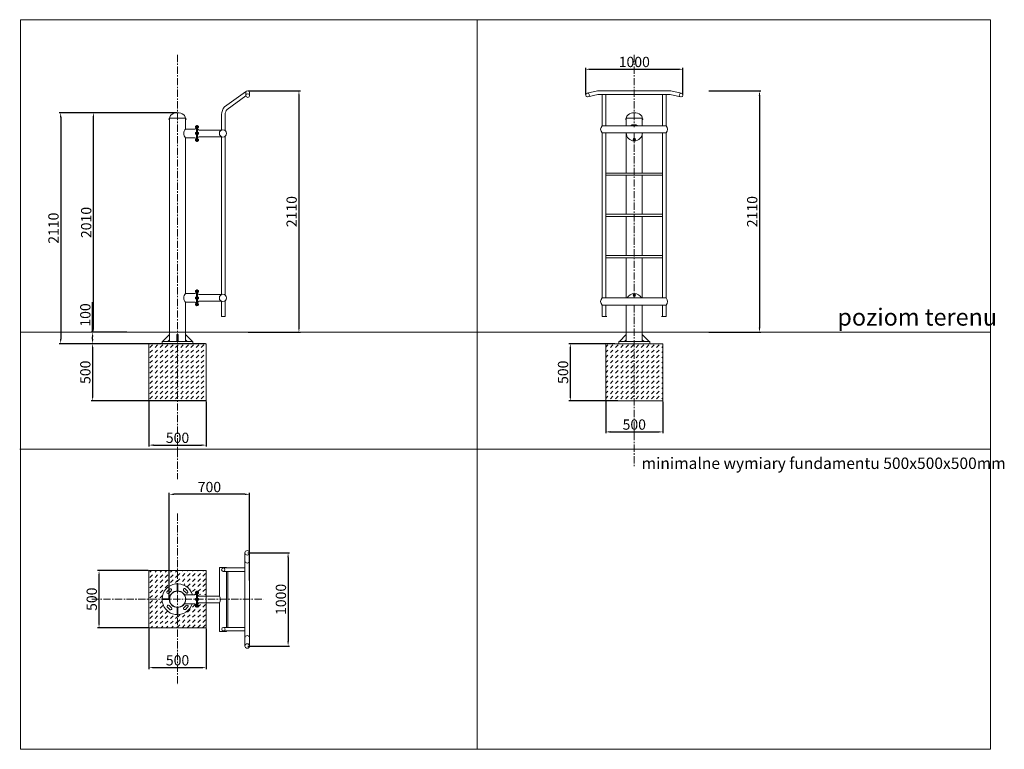
# Model space of a CAD drawing. Units: millimetres. Extents: x -400 to 461, y -901 to -263.
import ezdxf

# ---------------------------------------------------------------- set-up
doc = ezdxf.new("R2010")
doc.units = ezdxf.units.MM
doc.header["$PDSIZE"] = -1
doc.linetypes.add('CENTER', pattern=[10.16, 6.35, -1.27, 1.27, -1.27])
for name, color, linetype in [('fundament', 5, 'Continuous'), ('niedruk', 123, 'Continuous'), ('Opis polski', 7, 'Continuous'), ('osie', 2, 'CENTER'), ('szraf', 253, 'Continuous'), ('wymiar', 80, 'Continuous')]:
    doc.layers.add(name, color=color, linetype=linetype)
doc.styles.add('styl1', font='ARIALUNI.TTF')
doc.dimstyles.new('Kopia ISO-25', dxfattribs={"dimtxt": 9, "dimasz": 4, "dimexe": 1.25, "dimexo": 0.625, "dimtad": 1, "dimdec": 0, "dimlfac": 10, "dimtxsty": 'styl1', "dimblk": 'ARCHTICK', "dimcen": 2.5, "dimadec": 0, "dimazin": 0, "dimtfac": 1, "dimtdec": 0, "dimtmove": 0, "dimatfit": 3, "dimfxl": 1, "dimarcsym": 0})

# ---------------------------------------------------------------- blocks, each defined once
blk = doc.blocks.new('*D18')
at = {"layer": 'Defpoints', "color": 0}
for p in [(-286.81, -595.94), (-236.81, -595.94), (-236.81, -634.64)]:
    blk.add_point(p, dxfattribs=at)
at = {"layer": 'wymiar', "color": 0, "lineweight": -2}
for p, q in [((-286.81, -596.57), (-286.81, -635.89)), ((-236.81, -596.57), (-236.81, -635.89)), ((-282.81, -634.64), (-240.81, -634.64))]:
    blk.add_line(p, q, dxfattribs=at)
at = {"layer": 'wymiar', "color": 0}
for points in [[(-282.81, -633.98), (-282.81, -635.31), (-286.81, -634.64)], [(-240.81, -635.31), (-240.81, -633.98), (-236.81, -634.64)]]:
    blk.add_solid(points, dxfattribs=at)
at = {"layer": 'wymiar', "color": 0, "insert": (-261.81, -629.42), "char_height": 9, "attachment_point": 5, "style": 'styl1'}
blk.add_mtext('500', dxfattribs=at)
blk = doc.blocks.new('*D19')
at = {"layer": 'Defpoints', "color": 0}
for p in [(-261.81, -343.94), (-364, -545.94), (-236.81, -545.94)]:
    blk.add_point(p, dxfattribs=at)
at = {"layer": 'wymiar', "color": 0, "lineweight": -2}
for p, q in [((-262.43, -343.94), (-365.25, -343.94)), ((-364, -347.94), (-364, -541.94)), ((-237.43, -545.94), (-365.25, -545.94))]:
    blk.add_line(p, q, dxfattribs=at)
at = {"layer": 'wymiar', "color": 0}
for points in [[(-363.34, -347.94), (-364.67, -347.94), (-364, -343.94)], [(-364.67, -541.94), (-363.34, -541.94), (-364, -545.94)]]:
    blk.add_solid(points, dxfattribs=at)
at = {"layer": 'wymiar', "color": 0, "insert": (-369.13, -444.94), "char_height": 9, "attachment_point": 5, "rotation": 90, "style": 'styl1'}
blk.add_mtext('2110', dxfattribs=at)
blk = doc.blocks.new('*D20')
at = {"layer": 'Defpoints', "color": 0}
for p in [(-236.81, -545.94), (-336.05, -595.94), (-236.81, -595.94)]:
    blk.add_point(p, dxfattribs=at)
at = {"layer": 'wymiar', "color": 0, "lineweight": -2}
for p, q in [((-237.43, -545.94), (-337.3, -545.94)), ((-336.05, -549.94), (-336.05, -591.94)), ((-237.43, -595.94), (-337.3, -595.94))]:
    blk.add_line(p, q, dxfattribs=at)
at = {"layer": 'wymiar', "color": 0}
for points in [[(-335.38, -549.94), (-336.72, -549.94), (-336.05, -545.94)], [(-336.72, -591.94), (-335.38, -591.94), (-336.05, -595.94)]]:
    blk.add_solid(points, dxfattribs=at)
at = {"layer": 'wymiar', "color": 0, "insert": (-341.27, -570.94), "char_height": 9, "attachment_point": 5, "rotation": 90, "style": 'styl1'}
blk.add_mtext('500', dxfattribs=at)
blk = doc.blocks.new('*D21')
at = {"layer": 'Defpoints', "color": 0}
for p in [(121.13, -545.94), (81.69, -595.94), (123.77, -595.94)]:
    blk.add_point(p, dxfattribs=at)
at = {"layer": 'wymiar', "color": 0, "lineweight": -2}
for p, q in [((120.5, -545.94), (80.44, -545.94)), ((81.69, -549.94), (81.69, -591.94)), ((123.14, -595.94), (80.44, -595.94))]:
    blk.add_line(p, q, dxfattribs=at)
at = {"layer": 'wymiar', "color": 0}
for points in [[(82.36, -549.94), (81.02, -549.94), (81.69, -545.94)], [(81.02, -591.94), (82.36, -591.94), (81.69, -595.94)]]:
    blk.add_solid(points, dxfattribs=at)
at = {"layer": 'wymiar', "color": 0, "insert": (76.47, -570.94), "char_height": 9, "attachment_point": 5, "rotation": 90, "style": 'styl1'}
blk.add_mtext('500', dxfattribs=at)
blk = doc.blocks.new('*D22')
at = {"layer": 'Defpoints', "color": 0}
for p in [(112.62, -595.94), (162.62, -595.94), (162.62, -623.09)]:
    blk.add_point(p, dxfattribs=at)
at = {"layer": 'wymiar', "color": 0, "lineweight": -2}
for p, q in [((112.62, -596.57), (112.62, -624.34)), ((162.62, -596.57), (162.62, -624.34)), ((116.62, -623.09), (158.62, -623.09))]:
    blk.add_line(p, q, dxfattribs=at)
at = {"layer": 'wymiar', "color": 0}
for points in [[(116.62, -622.42), (116.62, -623.75), (112.62, -623.09)], [(158.62, -623.75), (158.62, -622.42), (162.62, -623.09)]]:
    blk.add_solid(points, dxfattribs=at)
at = {"layer": 'wymiar', "color": 0, "insert": (137.62, -617.86), "char_height": 9, "attachment_point": 5, "style": 'styl1'}
blk.add_mtext('500', dxfattribs=at)
blk = doc.blocks.new('*D23')
at = {"layer": 'Defpoints', "color": 0}
for p in [(-286.81, -794.43), (-236.81, -794.43), (-236.81, -829.24)]:
    blk.add_point(p, dxfattribs=at)
at = {"layer": 'wymiar', "color": 0, "lineweight": -2}
for p, q in [((-286.81, -795.05), (-286.81, -830.49)), ((-236.81, -795.05), (-236.81, -830.49)), ((-282.81, -829.24), (-240.81, -829.24))]:
    blk.add_line(p, q, dxfattribs=at)
at = {"layer": 'wymiar', "color": 0}
for points in [[(-282.81, -828.58), (-282.81, -829.91), (-286.81, -829.24)], [(-240.81, -829.91), (-240.81, -828.58), (-236.81, -829.24)]]:
    blk.add_solid(points, dxfattribs=at)
at = {"layer": 'wymiar', "color": 0, "insert": (-261.81, -824.02), "char_height": 9, "attachment_point": 5, "style": 'styl1'}
blk.add_mtext('500', dxfattribs=at)
blk = doc.blocks.new('*D24')
at = {"layer": 'Defpoints', "color": 0}
for p in [(-330.44, -744.43), (-286.81, -744.43), (-286.81, -794.43)]:
    blk.add_point(p, dxfattribs=at)
at = {"layer": 'wymiar', "color": 0, "lineweight": -2}
for p, q in [((-287.43, -744.43), (-331.69, -744.43)), ((-330.44, -790.43), (-330.44, -748.43)), ((-287.43, -794.43), (-331.69, -794.43))]:
    blk.add_line(p, q, dxfattribs=at)
at = {"layer": 'wymiar', "color": 0}
for points in [[(-329.77, -748.43), (-331.1, -748.43), (-330.44, -744.43)], [(-331.1, -790.43), (-329.77, -790.43), (-330.44, -794.43)]]:
    blk.add_solid(points, dxfattribs=at)
at = {"layer": 'wymiar', "color": 0, "insert": (-335.66, -769.43), "char_height": 9, "attachment_point": 5, "rotation": 90, "style": 'styl1'}
blk.add_mtext('500', dxfattribs=at)
blk = doc.blocks.new('srubka')
at = {"lineweight": 5}
for p, q in [((0, 1.2), (-1, 0.6)), ((-1, 0.6), (-1, -0.6)), ((1, 0.6), (0, 1.2)), ((1, -0.6), (1, 0.6)), ((-1, -0.6), (0, -1.2)), ((0, -1.2), (1, -0.6))]:
    blk.add_line(p, q, dxfattribs=at)
at = {"layer": 'niedruk', "lineweight": 5}
for p, q in [((-1, 0), (1, 0)), ((0, 1.2), (0, -1.2))]:
    blk.add_line(p, q, dxfattribs=at)
blk = doc.blocks.new('*D16')
at = {"layer": 'Defpoints', "color": 0}
for p in [(-200.62, -324.95), (-200.62, -535.94), (-155.63, -535.94)]:
    blk.add_point(p, dxfattribs=at)
at = {"layer": 'wymiar', "color": 0, "lineweight": -2}
for p, q in [((-200, -324.95), (-154.38, -324.95)), ((-155.63, -328.95), (-155.63, -531.94)), ((-200, -535.94), (-154.38, -535.94))]:
    blk.add_line(p, q, dxfattribs=at)
at = {"layer": 'wymiar', "color": 0}
for points in [[(-154.96, -328.95), (-156.3, -328.95), (-155.63, -324.95)], [(-156.3, -531.94), (-154.96, -531.94), (-155.63, -535.94)]]:
    blk.add_solid(points, dxfattribs=at)
at = {"layer": 'wymiar', "color": 0, "insert": (-160.85, -430.45), "char_height": 9, "attachment_point": 5, "rotation": 90, "style": 'styl1'}
blk.add_mtext('2110', dxfattribs=at)
blk = doc.blocks.new('*D17')
at = {"layer": 'Defpoints', "color": 0}
for p in [(-200.83, -728.84), (-200.83, -810.34), (-165.11, -810.34)]:
    blk.add_point(p, dxfattribs=at)
at = {"layer": 'wymiar', "color": 0, "lineweight": -2}
for p, q in [((-200.2, -728.84), (-163.86, -728.84)), ((-165.11, -732.84), (-165.11, -806.34)), ((-200.2, -810.34), (-163.86, -810.34))]:
    blk.add_line(p, q, dxfattribs=at)
at = {"layer": 'wymiar', "color": 0}
for points in [[(-164.44, -732.84), (-165.78, -732.84), (-165.11, -728.84)], [(-165.78, -806.34), (-164.44, -806.34), (-165.11, -810.34)]]:
    blk.add_solid(points, dxfattribs=at)
at = {"layer": 'wymiar', "color": 0, "insert": (-170.23, -769.59), "char_height": 9, "attachment_point": 5, "rotation": 90, "style": 'styl1'}
blk.add_mtext('1000', dxfattribs=at)
blk = doc.blocks.new('*D27')
at = {"layer": 'Defpoints', "color": 0}
for p in [(-269.01, -677.68), (-198.83, -753.63), (-269.01, -769.43)]:
    blk.add_point(p, dxfattribs=at)
at = {"layer": 'wymiar', "color": 0, "lineweight": -2}
for p, q in [((-269.01, -768.8), (-269.01, -676.43)), ((-202.83, -677.68), (-265.01, -677.68)), ((-198.83, -753), (-198.83, -676.43))]:
    blk.add_line(p, q, dxfattribs=at)
at = {"layer": 'wymiar', "color": 0}
for points in [[(-265.01, -677.02), (-265.01, -678.35), (-269.01, -677.68)], [(-202.83, -678.35), (-202.83, -677.02), (-198.83, -677.68)]]:
    blk.add_solid(points, dxfattribs=at)
at = {"layer": 'wymiar', "color": 0, "insert": (-233.92, -672.46), "char_height": 9, "attachment_point": 5, "style": 'styl1'}
blk.add_mtext('700', dxfattribs=at)
blk = doc.blocks.new('*D29')
at = {"layer": 'Defpoints', "color": 0}
for p in [(-336.05, -535.94), (-319.47, -535.94), (-319.47, -545.94)]:
    blk.add_point(p, dxfattribs=at)
at = {"layer": 'wymiar', "color": 0, "lineweight": -2}
for p, q in [((-336.05, -535.94), (-336.05, -509.71)), ((-320.1, -535.94), (-337.3, -535.94)), ((-336.05, -541.94), (-336.05, -539.94)), ((-320.1, -545.94), (-337.3, -545.94))]:
    blk.add_line(p, q, dxfattribs=at)
at = {"layer": 'wymiar', "color": 0}
for points in [[(-335.38, -539.94), (-336.72, -539.94), (-336.05, -535.94)], [(-336.72, -541.94), (-335.38, -541.94), (-336.05, -545.94)]]:
    blk.add_solid(points, dxfattribs=at)
at = {"layer": 'wymiar', "color": 0, "insert": (-341.27, -520.83), "char_height": 9, "attachment_point": 5, "rotation": 90, "style": 'styl1'}
blk.add_mtext('100', dxfattribs=at)
blk = doc.blocks.new('*D30')
at = {"layer": 'Defpoints', "color": 0}
for p in [(-335.38, -343.94), (-261.81, -343.94), (-305.45, -535.94)]:
    blk.add_point(p, dxfattribs=at)
at = {"layer": 'wymiar', "color": 0, "lineweight": -2}
for p, q in [((-262.43, -343.94), (-336.63, -343.94)), ((-335.38, -531.94), (-335.38, -347.94)), ((-306.07, -535.94), (-336.63, -535.94))]:
    blk.add_line(p, q, dxfattribs=at)
at = {"layer": 'wymiar', "color": 0}
for points in [[(-334.72, -347.94), (-336.05, -347.94), (-335.38, -343.94)], [(-336.05, -531.94), (-334.72, -531.94), (-335.38, -535.94)]]:
    blk.add_solid(points, dxfattribs=at)
at = {"layer": 'wymiar', "color": 0, "insert": (-340.51, -439.94), "char_height": 9, "attachment_point": 5, "rotation": 90, "style": 'styl1'}
blk.add_mtext('2010', dxfattribs=at)
blk = doc.blocks.new('*D31')
at = {"layer": 'Defpoints', "color": 0}
for p in [(202.12, -324.95), (202.12, -535.94), (247.12, -535.94)]:
    blk.add_point(p, dxfattribs=at)
at = {"layer": 'wymiar', "color": 0, "lineweight": -2}
for p, q in [((202.75, -324.95), (248.37, -324.95)), ((247.12, -328.95), (247.12, -531.94)), ((202.75, -535.94), (248.37, -535.94))]:
    blk.add_line(p, q, dxfattribs=at)
at = {"layer": 'wymiar', "color": 0}
for points in [[(247.79, -328.95), (246.45, -328.95), (247.12, -324.95)], [(246.45, -531.94), (247.79, -531.94), (247.12, -535.94)]]:
    blk.add_solid(points, dxfattribs=at)
at = {"layer": 'wymiar', "color": 0, "insert": (241.9, -430.45), "char_height": 9, "attachment_point": 5, "rotation": 90, "style": 'styl1'}
blk.add_mtext('2110', dxfattribs=at)
blk = doc.blocks.new('*D32')
at = {"layer": 'Defpoints', "color": 0}
for p in [(180.12, -305.96), (95.12, -328.54), (180.12, -328.54)]:
    blk.add_point(p, dxfattribs=at)
at = {"layer": 'wymiar', "color": 0, "lineweight": -2}
for p, q in [((95.12, -327.92), (95.12, -304.71)), ((99.12, -305.96), (176.12, -305.96)), ((180.12, -327.92), (180.12, -304.71))]:
    blk.add_line(p, q, dxfattribs=at)
at = {"layer": 'wymiar', "color": 0}
for points in [[(99.12, -305.29), (99.12, -306.62), (95.12, -305.96)], [(176.12, -306.62), (176.12, -305.29), (180.12, -305.96)]]:
    blk.add_solid(points, dxfattribs=at)
at = {"layer": 'wymiar', "color": 0, "insert": (137.62, -300.73), "char_height": 9, "attachment_point": 5, "style": 'styl1'}
blk.add_mtext('1000', dxfattribs=at)

msp = doc.modelspace()

# ---------------------------------------------------------------- hatches: boundary and pattern name
at = {"layer": 'szraf', "lineweight": 5}
h = msp.add_hatch(dxfattribs=at)
h.set_pattern_fill('DASH', color=256, angle=45, style=0)
h.set_pattern_definition([(45, (-124.3304, -648.0858), (4e-16, 4.49013), [3.175, -3.175])])
h.paths.add_polyline_path([(-261.81, -595.94), (-236.81, -595.94), (-236.81, -545.94), (-261.81, -545.94)])
h.paths.add_polyline_path([(-286.81, -595.94), (-261.81, -595.94), (-261.81, -545.94), (-286.81, -545.94)])
h = msp.add_hatch(dxfattribs=at)
h.set_pattern_fill('DASH', color=256, angle=45, style=0)
h.set_pattern_definition([(45, (-3e-13, -648.0858), (4e-16, 4.49013), [3.175, -3.175])])
h.paths.add_polyline_path([(137.62, -595.94), (162.62, -595.94), (162.62, -545.94), (137.62, -545.94)])
h.paths.add_polyline_path([(112.62, -595.94), (137.62, -595.94), (137.62, -545.94), (112.62, -545.94)])
h = msp.add_hatch(dxfattribs=at)
h.set_pattern_fill('DASH', color=256, angle=45, style=0)
h.set_pattern_definition([(45, (-124.3304, -638.0858), (4e-16, 4.49013), [3.175, -3.175])])
h.paths.add_polyline_path([(-261.81, -782.93, -0.414214), (-275.31, -769.43), (-286.81, -769.43), (-286.81, -794.43), (-261.81, -794.43)])
h.paths.add_polyline_path([(-261.81, -755.93), (-261.81, -744.43), (-286.81, -744.43), (-286.81, -769.43), (-275.31, -769.43, -0.414214)])
h = msp.add_hatch(dxfattribs=at)
h.set_pattern_fill('DASH', color=256, angle=45, style=0)
h.set_pattern_definition([(45, (38.7808, 548.341), (4e-16, 4.490128), [3.175, -3.175])])
h.paths.add_polyline_path([(-236.81, -744.43), (-261.81, -744.43), (-261.81, -755.93, -0.334722), (-248.83, -765.71), (-246.71, -765.71, 0.405236), (-245.31, -764.36), (-246.01, -764.36), (-246.01, -763.07), (-245.31, -763.07), (-245.31, -762.51), (-244.81, -762.51), (-244.31, -762.51), (-244.31, -763.07), (-243.61, -763.07), (-243.61, -764.36), (-244.31, -764.36, 0.405236), (-242.91, -765.71), (-236.81, -765.71)])
h.paths.add_polyline_path([(-236.81, -773.31), (-242.91, -773.31, 0.405236), (-244.31, -774.67), (-243.61, -774.67), (-243.61, -775.96), (-244.31, -775.96), (-244.31, -776.51), (-244.81, -776.51), (-245.31, -776.51), (-245.31, -775.96), (-246.01, -775.96), (-246.01, -774.67), (-245.31, -774.67, 0.405236), (-246.71, -773.31), (-248.88, -773.31, -0.331085), (-261.81, -782.93), (-261.81, -794.43), (-236.81, -794.43)])

# ---------------------------------------------------------------- linework, layer by layer
at = {"lineweight": 5}
for p, q in [((0.17, -638.18), (0.17, -262.59)), ((-202.3, -325.61), (-220.62, -338.78)), ((-202.01, -325.34), (-202.01, -328.94)), ((-198.81, -326.94), (-198.81, -328.94)), ((105.47, -324.94), (96.34, -326.98)), ((105.47, -324.94), (169.47, -324.94)), ((169.47, -324.94), (178.61, -326.98)), ((-201.97, -329.31), (-218.47, -341.17)), ((105.81, -328.15), (97.03, -330.1)), ((105.84, -328.14), (169.12, -328.14)), ((109.47, -328.14), (109.47, -355.31)), ((112.67, -328.14), (112.67, -355.31)), ((162.27, -328.14), (162.27, -355.3)), ((165.47, -328.14), (165.47, -355.3)), ((169.12, -328.14), (177.91, -330.1)), ((-261.81, -348.61), (-268.81, -348.61)), ((-268.81, -348.81), (-268.81, -543.94)), ((-268.81, -348.81), (-261.81, -348.81)), ((-268.81, -348.81), (-268.61, -348.81)), ((-268.61, -348.81), (-268.61, -348.61)), ((-261.81, -348.61), (-254.81, -348.61)), ((-254.81, -348.81), (-261.81, -348.81)), ((-255.01, -348.81), (-255.01, -348.61)), ((-254.81, -348.81), (-255.01, -348.81)), ((-254.81, -348.81), (-254.81, -358.23)), ((-223.31, -345.59), (-223.31, -359.12)), ((-220.11, -345.59), (-220.11, -359.12)), ((137.62, -348.61), (130.62, -348.61)), ((130.62, -348.81), (130.62, -355.3)), ((130.62, -348.81), (137.62, -348.81)), ((130.62, -348.81), (130.82, -348.81)), ((130.82, -348.81), (130.82, -348.61)), ((137.62, -348.61), (144.62, -348.61)), ((144.62, -348.81), (137.62, -348.81)), ((144.42, -348.81), (144.42, -348.61)), ((144.62, -348.81), (144.42, -348.81)), ((144.62, -348.81), (144.62, -355.3)), ((-245.31, -356.63), (-245.31, -355.03)), ((-244.81, -369.03), (-244.81, -355.03)), ((-244.31, -356.63), (-244.31, -355.03)), ((-242.91, -359.08), (-223.19, -359.08)), ((109.47, -355.3), (165.47, -355.3)), ((109.47, -361.63), (109.47, -505.95)), ((109.47, -361.63), (165.47, -361.63)), ((112.67, -361.63), (112.67, -505.95)), ((130.62, -361.63), (130.62, -396.71)), ((144.62, -361.63), (144.62, -396.71)), ((162.27, -361.63), (162.27, -505.94)), ((165.47, -361.63), (165.47, -505.94)), ((-254.81, -365.83), (-254.81, -502.14)), ((-242.91, -364.98), (-223.19, -364.98)), ((-223.31, -364.93), (-223.31, -503.04)), ((-220.11, -364.93), (-220.11, -503.45)), ((162.27, -396.71), (112.67, -396.71)), ((162.27, -398.71), (112.67, -398.71)), ((130.62, -398.71), (130.62, -432.79)), ((144.62, -398.71), (144.62, -432.79)), ((112.67, -432.79), (162.27, -432.79)), ((112.67, -434.79), (162.27, -434.79)), ((130.62, -434.79), (130.62, -468.87)), ((144.62, -434.79), (144.62, -468.87)), ((162.27, -468.87), (112.67, -468.87)), ((162.27, -470.87), (112.67, -470.87)), ((130.62, -470.87), (130.62, -505.95)), ((144.62, -470.87), (144.62, -505.94)), ((-245.31, -500.54), (-245.31, -498.94)), ((-244.81, -512.97), (-244.81, -498.94)), ((-244.31, -500.54), (-244.31, -498.94)), ((-242.91, -502.99), (-223.19, -502.99)), ((109.47, -505.95), (165.47, -505.94)), ((-254.81, -509.74), (-254.81, -543.94)), ((-242.91, -508.89), (-223.19, -508.89)), ((-223.31, -508.85), (-223.31, -522.31)), ((-220.11, -508.85), (-220.11, -522.31)), ((109.47, -512.27), (109.47, -522.31)), ((109.47, -512.27), (165.47, -512.27)), ((112.67, -512.27), (112.67, -522.31)), ((130.62, -512.27), (130.62, -543.94)), ((144.62, -512.27), (144.62, -543.94)), ((162.27, -512.27), (162.27, -522.31)), ((165.47, -512.27), (165.47, -522.31)), ((-223.31, -522.31), (-220.11, -522.31)), ((113.47, -522.31), (109.47, -522.31)), ((165.47, -522.31), (161.47, -522.31)), ((-268.81, -537.94), (-274.81, -543.94)), ((-268.81, -542.44), (-270.31, -543.94)), ((-261.81, -537.94), (-262.31, -537.94)), ((-262.31, -537.94), (-262.31, -543.94)), ((-261.81, -537.94), (-261.31, -537.94)), ((-261.31, -537.94), (-261.31, -543.94)), ((-254.81, -537.94), (-248.81, -543.94)), ((-254.81, -542.44), (-253.31, -543.94)), ((130.62, -537.94), (124.62, -543.94)), ((130.62, -542.44), (129.12, -543.94)), ((144.62, -537.94), (150.62, -543.94)), ((144.62, -542.44), (146.12, -543.94)), ((-275.31, -545.94), (-275.31, -543.94)), ((-275.31, -543.94), (-261.81, -543.94)), ((-261.81, -545.94), (-275.31, -545.94)), ((-248.31, -543.94), (-261.81, -543.94)), ((-261.81, -545.94), (-248.31, -545.94)), ((-248.31, -545.94), (-248.31, -543.94)), ((124.12, -545.94), (124.12, -543.94)), ((124.12, -543.94), (137.62, -543.94)), ((137.62, -545.94), (124.12, -545.94)), ((151.12, -543.94), (137.62, -543.94)), ((137.62, -545.94), (151.12, -545.94)), ((151.12, -545.94), (151.12, -543.94)), ((-399.83, -638.18), (400.17, -638.18)), ((-399.16, -638.18), (449.23, -638.18)), ((0.17, -638.18), (0.17, -900.68)), ((-202.83, -728.84), (-202.83, -810.34)), ((-198.83, -728.84), (-198.83, -810.34)), ((-225.22, -741.69), (-225.22, -766.62)), ((-218.99, -741.59), (-225.12, -741.59)), ((-221.83, -742.09), (-202.83, -742.09)), ((-221.83, -745.09), (-202.83, -745.09)), ((-218.89, -742.09), (-218.89, -741.69)), ((-218.89, -794.09), (-218.89, -745.09)), ((-217.81, -745.09), (-217.81, -794.09)), ((-262.11, -762.24), (-262.11, -756.23)), ((-261.51, -756.23), (-262.11, -756.23)), ((-261.51, -762.24), (-261.51, -756.23)), ((-268.77, -760.59), (-270.83, -762.65)), ((-269.42, -764.07), (-267.35, -762)), ((-256.45, -761.82), (-254.38, -763.89)), ((-252.97, -762.47), (-255.03, -760.41)), ((-245.31, -764.11), (-245.31, -762.51)), ((-244.81, -776.54), (-244.81, -762.51)), ((-244.81, -776.54), (-244.81, -762.51)), ((-244.31, -764.11), (-244.31, -762.51)), ((-269, -769.13), (-275.01, -769.13)), ((-275.01, -769.73), (-275.01, -769.13)), ((-269, -769.73), (-275.01, -769.73)), ((-254.2, -774.79), (-256.27, -776.86)), ((-225.22, -766.62), (-244.81, -766.62)), ((-225.22, -772.62), (-244.31, -772.62)), ((-225.22, -772.62), (-225.22, -797.49)), ((-270.65, -776.38), (-268.59, -778.45)), ((-267.17, -777.04), (-269.24, -774.97)), ((-262.11, -776.62), (-262.11, -782.63)), ((-262.11, -782.63), (-261.51, -782.63)), ((-261.51, -776.62), (-261.51, -782.63)), ((-254.85, -778.27), (-252.79, -776.21)), ((-225.12, -797.59), (-218.99, -797.59)), ((-221.7, -794.09), (-202.83, -794.09)), ((-221.7, -797.09), (-202.83, -797.09)), ((-218.89, -797.49), (-218.89, -797.09))]:
    msp.add_line(p, q, dxfattribs=at)
at = {"lineweight": 9}
for p, q in [((-254.81, -358.23), (-246.71, -358.23)), ((-246.01, -355.98), (-245.31, -355.98)), ((-246.01, -356.47), (-245.31, -356.47)), ((-245.31, -355.03), (-245.31, -357.23)), ((-245.31, -355.03), (-245.31, -369.03)), ((-245.31, -355.03), (-244.81, -355.03)), ((-245.31, -355.83), (-245.31, -356.63)), ((-244.31, -355.03), (-244.81, -355.03)), ((-244.31, -355.03), (-244.31, -357.23)), ((-244.31, -355.03), (-244.31, -369.03)), ((-244.31, -355.83), (-244.31, -356.63)), ((-243.61, -355.98), (-244.31, -355.98)), ((-243.61, -356.47), (-244.31, -356.47)), ((-254.81, -365.83), (-246.71, -365.83)), ((-246.01, -361.78), (-245.31, -361.78)), ((-246.01, -362.27), (-245.31, -362.27)), ((-246.01, -367.58), (-245.31, -367.58)), ((-246.01, -368.07), (-245.31, -368.07)), ((-245.31, -366.83), (-245.31, -369.03)), ((-245.31, -368.23), (-245.31, -367.43)), ((-245.31, -369.03), (-244.81, -369.03)), ((-244.31, -369.03), (-244.81, -369.03)), ((-243.61, -361.78), (-244.31, -361.78)), ((-243.61, -362.27), (-244.31, -362.27)), ((-244.31, -366.83), (-244.31, -369.03)), ((-244.31, -368.23), (-244.31, -367.43)), ((-243.61, -367.58), (-244.31, -367.58)), ((-243.61, -368.07), (-244.31, -368.07)), ((-245.31, -498.94), (-245.31, -501.14)), ((-245.31, -498.94), (-245.31, -512.94)), ((-245.31, -498.94), (-244.81, -498.94)), ((-244.31, -498.94), (-244.81, -498.94)), ((-244.31, -498.94), (-244.31, -501.14)), ((-244.31, -498.94), (-244.31, -512.94)), ((-254.81, -502.14), (-246.71, -502.14)), ((-246.01, -499.9), (-245.31, -499.9)), ((-246.01, -500.39), (-245.31, -500.39)), ((-246.01, -505.7), (-245.31, -505.7)), ((-246.01, -506.19), (-245.31, -506.19)), ((-245.31, -499.74), (-245.31, -500.54)), ((-244.31, -499.74), (-244.31, -500.54)), ((-243.61, -499.9), (-244.31, -499.9)), ((-243.61, -500.39), (-244.31, -500.39)), ((-243.61, -505.7), (-244.31, -505.7)), ((-243.61, -506.19), (-244.31, -506.19)), ((-254.81, -509.74), (-246.71, -509.74)), ((-246.01, -511.5), (-245.31, -511.5)), ((-246.01, -511.99), (-245.31, -511.99)), ((-245.31, -510.74), (-245.31, -512.94)), ((-245.31, -512.14), (-245.31, -511.34)), ((-245.31, -512.94), (-244.81, -512.94)), ((-244.31, -510.74), (-244.31, -512.94)), ((-244.31, -512.14), (-244.31, -511.34)), ((-243.61, -511.5), (-244.31, -511.5)), ((-243.61, -511.99), (-244.31, -511.99)), ((-255.64, -765.71), (-246.71, -765.71)), ((-246.01, -763.47), (-245.31, -763.47)), ((-246.01, -763.96), (-245.31, -763.96)), ((-245.31, -762.51), (-245.31, -764.71)), ((-245.31, -762.51), (-245.31, -776.51)), ((-245.31, -762.51), (-244.81, -762.51)), ((-245.31, -763.31), (-245.31, -764.11)), ((-244.31, -762.51), (-244.81, -762.51)), ((-244.31, -762.51), (-244.31, -764.71)), ((-244.31, -762.51), (-244.31, -776.51)), ((-244.31, -763.31), (-244.31, -764.11)), ((-243.61, -763.47), (-244.31, -763.47)), ((-243.61, -763.96), (-244.31, -763.96)), ((-255.75, -773.31), (-246.71, -773.31)), ((-246.01, -769.27), (-245.31, -769.27)), ((-246.01, -769.76), (-245.31, -769.76)), ((-245.31, -774.31), (-245.31, -776.51)), ((-245.31, -775.71), (-245.31, -774.91)), ((-243.61, -769.27), (-244.31, -769.27)), ((-243.61, -769.76), (-244.31, -769.76)), ((-244.31, -774.31), (-244.31, -776.51)), ((-244.31, -775.71), (-244.31, -774.91)), ((-246.01, -775.07), (-245.31, -775.07)), ((-246.01, -775.56), (-245.31, -775.56)), ((-245.31, -776.51), (-244.81, -776.51)), ((-244.31, -776.51), (-244.81, -776.51)), ((-243.61, -775.07), (-244.31, -775.07)), ((-243.61, -775.56), (-244.31, -775.56))]:
    msp.add_line(p, q, dxfattribs=at)
at = {"color": 1, "lineweight": 9}
for p, q in [((-399.16, -535.94), (449.23, -535.94)), ((-275.31, -545.94), (-248.31, -545.94)), ((124.12, -545.94), (151.12, -545.94))]:
    msp.add_line(p, q, dxfattribs=at)
at = {"lineweight": 5}
msp.add_lwpolyline([(-399.16, -900.68), (449.23, -900.68), (449.23, -262.59), (-399.16, -262.59)], close=True, dxfattribs=at)
at = {"lineweight": 9}
for points in [[(-245.31, -356.87), (-246.01, -356.87), (-246.01, -355.58), (-245.31, -355.58)], [(-245.31, -362.67), (-246.01, -362.67), (-246.01, -361.38), (-245.31, -361.38)], [(-244.31, -356.87), (-243.61, -356.87), (-243.61, -355.58), (-244.31, -355.58)], [(-244.31, -362.67), (-243.61, -362.67), (-243.61, -361.38), (-244.31, -361.38)], [(-245.31, -367.18), (-246.01, -367.18), (-246.01, -368.47), (-245.31, -368.47)], [(-244.31, -367.18), (-243.61, -367.18), (-243.61, -368.47), (-244.31, -368.47)], [(-245.31, -500.78), (-246.01, -500.78), (-246.01, -499.5), (-245.31, -499.5)], [(-245.31, -506.58), (-246.01, -506.58), (-246.01, -505.3), (-245.31, -505.3)], [(-244.31, -500.78), (-243.61, -500.78), (-243.61, -499.5), (-244.31, -499.5)], [(-244.31, -506.58), (-243.61, -506.58), (-243.61, -505.3), (-244.31, -505.3)], [(-245.31, -511.1), (-246.01, -511.1), (-246.01, -512.38), (-245.31, -512.38)], [(-244.31, -511.1), (-243.61, -511.1), (-243.61, -512.38), (-244.31, -512.38)], [(-245.31, -764.36), (-246.01, -764.36), (-246.01, -763.07), (-245.31, -763.07)], [(-244.31, -764.36), (-243.61, -764.36), (-243.61, -763.07), (-244.31, -763.07)], [(-245.31, -770.16), (-246.01, -770.16), (-246.01, -768.87), (-245.31, -768.87)], [(-245.31, -774.67), (-246.01, -774.67), (-246.01, -775.96), (-245.31, -775.96)], [(-244.31, -770.16), (-243.61, -770.16), (-243.61, -768.87), (-244.31, -768.87)], [(-244.31, -774.67), (-243.61, -774.67), (-243.61, -775.96), (-244.31, -775.96)]]:
    msp.add_lwpolyline(points, close=True, dxfattribs=at)
at = {"lineweight": 5}
for centre, radius in [((96.72, -328.54), 1.6), ((178.52, -328.54), 1.6), ((-200.41, -328.95), 1.6), ((-222.06, -362.03), 3.16), ((-222.06, -505.94), 3.16), ((-200.83, -728.84), 2), ((-221.83, -743.59), 1.5), ((-261.81, -769.43), 7.2), ((-261.81, -769.43), 7), ((-221.7, -795.59), 1.5), ((-200.83, -810.34), 2)]:
    msp.add_circle(centre, radius, dxfattribs=at)
for centre, radius, start, end in [((-200.81, -326.94), 2, 180, 180.93031), ((-200.81, -326.94), 2, 83.93204, 138.27056), ((-200.41, -326.54), 1.6, 353.24119, 96.76497), ((-200.81, -326.94), 2, 0, 6.07413), ((105.84, -328.24), 0.1, 90, 102.57306), ((-261.78, -353.01), 9.07, 90.16093, 127.01252), ((-261.84, -353.01), 9.07, 52.98748, 89.83907), ((-213.31, -345.59), 10, 137.01718, 180), ((-213.31, -345.59), 6.8, 139.4339, 180), ((137.65, -353.01), 9.07, 90.16093, 127.01252), ((137.6, -353.01), 9.07, 52.98748, 89.83907), ((-268.81, -349.59), 0.499, 90, 270), ((-264.13, -349.34), 4.74, 131.0941, 171.17072), ((-259.49, -349.34), 4.74, 8.82928, 48.9059), ((-254.81, -349.59), 0.499, 270, 90), ((130.62, -349.59), 0.499, 90, 270), ((135.3, -349.34), 4.74, 131.0941, 171.17072), ((139.94, -349.34), 4.74, 8.82928, 48.9059), ((144.62, -349.59), 0.499, 270, 90), ((-251.17, -362.03), 5.26, 133.73158, 226.26842), ((112.8, -358.47), 4.59, 136.49257, 223.50743), ((161.75, -358.47), 4.88, 319.63875, 40.36125), ((-251.17, -505.94), 5.26, 133.73158, 226.26842), ((112.8, -509.11), 4.59, 136.49257, 223.50743), ((161.75, -509.11), 4.88, 319.63875, 40.36125), ((-200.83, -735.84), 2, 180, 0), ((-225.12, -741.69), 0.1, 90, 180), ((-218.99, -741.69), 0.1, 0, 90), ((-261.81, -769.43), 13.5, 15.9738, 343.27579), ((-270.12, -763.36), 1, 135.00083, 315.55119), ((-268.06, -761.29), 1, 314.84799, 135.05859), ((-255.74, -761.12), 1, 45.00083, 225.55119), ((-253.67, -763.18), 1, 224.84799, 45.05859), ((-269.95, -775.68), 1, 44.84799, 225.05859), ((-253.5, -775.5), 1, 315.00083, 135.55119), ((-229.96, -769.62), 5.61, 327.69264, 32.30736), ((-267.88, -777.74), 1, 225.00083, 45.55119), ((-255.56, -777.57), 1, 134.84799, 315.05859), ((-225.12, -797.49), 0.1, 180, 270), ((-218.99, -797.49), 0.1, 270, 0), ((-200.83, -803.23), 2, 0, 180)]:
    msp.add_arc(centre, radius, start, end, dxfattribs=at)
at = {"lineweight": 9}
for centre, radius, start, end in [((-246.71, -356.83), 1.4, 270, 0), ((-242.91, -357.68), 1.4, 180, 270), ((137.62, -361.53), 7.1, 180.82388, 359.17296), ((137.62, -361.53), 7.1, 61.24369, 118.75631), ((-246.71, -367.23), 1.4, 0, 90), ((-242.91, -366.38), 1.4, 90, 180), ((-246.71, -500.74), 1.4, 270, 0), ((-242.91, -501.59), 1.4, 180, 270), ((137.62, -509.26), 7.1, 27.82258, 152.18059), ((-246.71, -511.14), 1.4, 0, 90), ((-242.91, -510.29), 1.4, 90, 180), ((-246.71, -764.31), 1.4, 270, 0), ((-242.91, -765.22), 1.4, 180, 270), ((-246.71, -774.71), 1.4, 0, 90), ((-242.91, -774.02), 1.4, 90, 180)]:
    msp.add_arc(centre, radius, start, end, dxfattribs=at)
at = {"layer": 'fundament', "lineweight": 5}
for points in [[(-286.81, -595.94), (-236.81, -595.94), (-236.81, -545.94), (-286.81, -545.94)], [(112.62, -595.94), (162.62, -595.94), (162.62, -545.94), (112.62, -545.94)], [(-286.81, -744.43), (-236.81, -744.43), (-236.81, -794.43), (-286.81, -794.43)]]:
    msp.add_lwpolyline(points, close=True, dxfattribs=at)
at = {"layer": 'osie', "lineweight": 5}
for p, q in [((-261.81, -293.31), (-261.81, -664.43)), ((137.62, -293.31), (137.62, -356.55)), ((137.62, -361.63), (137.62, -505.94)), ((137.62, -512.27), (137.62, -653.18)), ((-261.81, -694.43), (-261.81, -844.43)), ((-336.81, -769.43), (-186.81, -769.43))]:
    msp.add_line(p, q, dxfattribs=at)

# ---------------------------------------------------------------- block references
at = {"lineweight": 5, "xscale": 0.7999999999999545, "yscale": 0.7999999999999545}
for p, rotation in [((137.62, -367.33), 90.00000000000813), ((137.62, -503.45), 270.0000000000081)]:
    msp.add_blockref('srubka', p, dxfattribs=dict(at, rotation=rotation))

# ---------------------------------------------------------------- texts
at = {"layer": 'Opis polski', "color": 5, "attachment_point": 1}
for s, insert, char_height, width in [('{\\f@Arial Unicode MS|b0|i0|c238|p34;\\C256;poziom terenu}', (315.24, -515.14), 15, 172.0648), ('{\\f@Arial Unicode MS|b0|i0|c238|p34;\\C256;minimalne wymiary fundamentu 500x500x500mm}', (144.04, -645.52), 10, 485.4848)]:
    msp.add_mtext(s, dxfattribs=dict(at, insert=insert, char_height=char_height, width=width))

# ---------------------------------------------------------------- dimensions: what is measured, and where the dimension line sits
at = {"layer": 'wymiar'}
dim = msp.add_linear_dim(base=(180.12, -305.96), p1=(95.12, -328.54), p2=(180.12, -328.54), text='1000', dimstyle='Kopia ISO-25', override={"dimrnd": 10}, dxfattribs=at)
dim.commit()
dim.dimension.update_dxf_attribs({"geometry": '*D32', "text_midpoint": (137.62, -300.73)})
for base, p1, p2, picture, middle in [((-155.63, -535.94), (-200.62, -324.95), (-200.62, -535.94), '*D16', (-160.85, -430.45)), ((247.12, -535.94), (202.12, -324.95), (202.12, -535.94), '*D31', (241.9, -430.45)), ((-336.05, -535.94), (-319.47, -545.94), (-319.47, -535.94), '*D29', (-341.27, -520.83)), ((-336.05, -595.94), (-236.81, -545.94), (-236.81, -595.94), '*D20', (-341.27, -570.94)), ((81.69, -595.94), (121.13, -545.94), (123.77, -595.94), '*D21', (76.47, -570.94)), ((-330.44, -744.43), (-286.81, -794.43), (-286.81, -744.43), '*D24', (-335.66, -769.43))]:
    dim = msp.add_linear_dim(base=base, p1=p1, p2=p2, angle=90, dimstyle='Kopia ISO-25', override={"dimrnd": 10}, dxfattribs=at)
    dim.commit()
    dim.dimension.update_dxf_attribs({"geometry": picture, "text_midpoint": middle})
for base, p1, p2, text, picture, middle in [((-364, -545.94), (-261.81, -343.94), (-236.81, -545.94), '2110', '*D19', (-369.13, -444.94)), ((-335.38, -343.94), (-305.45, -535.94), (-261.81, -343.94), '2010', '*D30', (-340.51, -439.94)), ((-165.11, -810.34), (-200.83, -728.84), (-200.83, -810.34), '1000', '*D17', (-170.23, -769.59))]:
    dim = msp.add_linear_dim(base=base, p1=p1, p2=p2, angle=90, text=text, dimstyle='Kopia ISO-25', override={"dimrnd": 10}, dxfattribs=at)
    dim.commit()
    dim.dimension.update_dxf_attribs({"geometry": picture, "text_midpoint": middle})
for base, p1, p2, picture, middle in [((-236.81, -634.64), (-286.81, -595.94), (-236.81, -595.94), '*D18', (-261.81, -629.42)), ((162.62, -623.09), (112.62, -595.94), (162.62, -595.94), '*D22', (137.62, -617.86)), ((-269.01, -677.68), (-198.83, -753.63), (-269.01, -769.43), '*D27', (-233.92, -672.46)), ((-236.81, -829.24), (-286.81, -794.43), (-236.81, -794.43), '*D23', (-261.81, -824.02))]:
    dim = msp.add_linear_dim(base=base, p1=p1, p2=p2, dimstyle='Kopia ISO-25', override={"dimrnd": 10}, dxfattribs=at)
    dim.commit()
    dim.dimension.update_dxf_attribs({"geometry": picture, "text_midpoint": middle})

doc.saveas('drawing.dxf')
